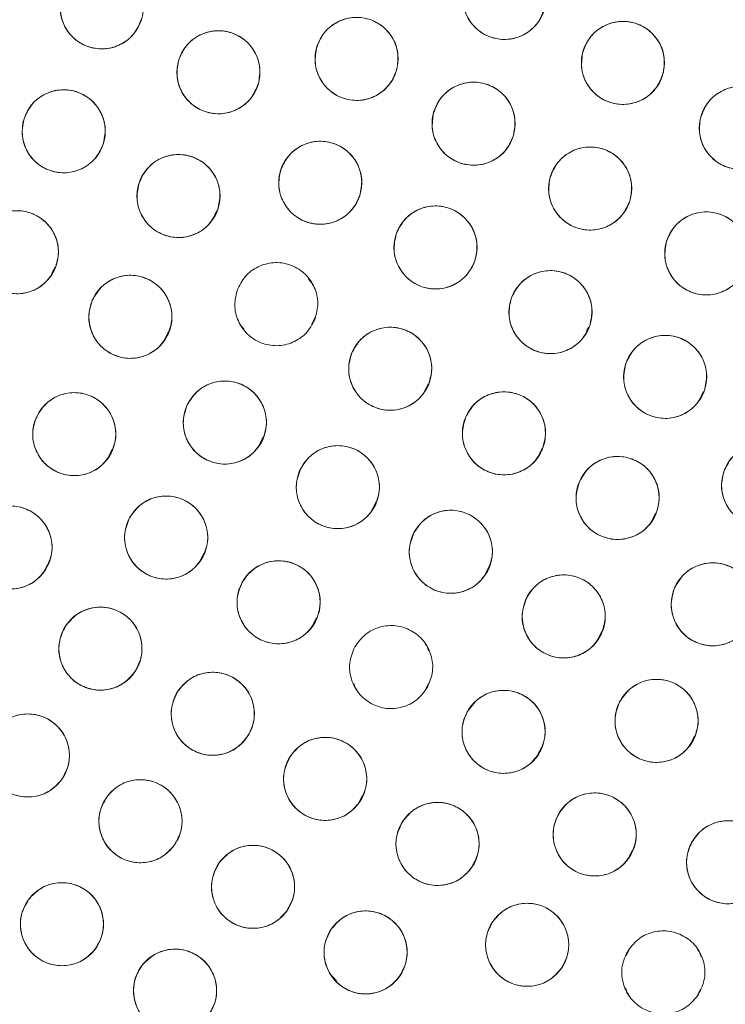
# Model space of a CAD drawing. Units: inches. Extents: x 4 to 207, y -1 to 132.
# Drawn here: x 118 to 119, y 108 to 110 of the extents above; entities that cross this region are included whole.
import ezdxf

# ---------------------------------------------------------------- set-up
doc = ezdxf.new("R2010")
doc.units = ezdxf.units.IN
doc.header["$MEASUREMENT"] = 0
doc.layers.add('TEXT', color=7, linetype='Continuous')
doc.styles.add('SLDTEXTSTYLE0', font='TXT', dxfattribs={"width": 0.75})
doc.dimstyles.new('SLDDIMSTYLE1', dxfattribs={"dimtxt": 1.25, "dimasz": 1.25, "dimexe": 0, "dimexo": 0.0625, "dimgap": 0.3125, "dimtad": 0, "dimdec": 6, "dimrnd": 1e-09, "dimzin": 12, "dimdsep": 46, "dimlunit": 5, "dimtxsty": 'SLDTEXTSTYLE0', "dimsah": 1, "dimcen": 0.09, "dimadec": 0, "dimazin": 3, "dimtfac": 1, "dimtofl": 0, "dimtmove": 0, "dimatfit": 3, "dimfxl": 1, "dimfrac": 2, "dimtolj": 1, "dimtzin": 12, "dimarcsym": 0})

# ---------------------------------------------------------------- blocks, each defined once
blk = doc.blocks.new('_D_15')
at = {"layer": 'TEXT'}
for p, q in [((116.0334, 110.5357), (159.856, 110.5357)), ((158.856, 110.5357), (158.856, 105.1241)), ((158.856, 94.2759), (158.856, 100.2398)), ((154.9384, 94.2759), (159.856, 94.2759))]:
    blk.add_line(p, q, dxfattribs=at)
for points in [[(158.856, 110.5357), (158.6637, 109.2857), (159.0484, 109.2857)], [(158.856, 94.2759), (159.0484, 95.5259), (158.6637, 95.5259)]]:
    blk.add_solid(points, dxfattribs=at)
at = {"layer": 'TEXT', "insert": (158.2378, 100.2398), "char_height": 1.25, "attachment_point": 1, "rotation": 90, "style": 'SLDTEXTSTYLE0'}
blk.add_mtext('16 1/4', dxfattribs=at)

msp = doc.modelspace()

# ---------------------------------------------------------------- linework, layer by layer
at = {"color": 7, "linetype": 'Continuous', "lineweight": 15}
for p, q in [((117.8663145, 109.5070185), (117.8694409, 109.5132663)), ((117.6203653, 109.4198892), (117.6244214, 109.4279949)), ((118.0146545, 109.4035241), (118.0091665, 109.4097195)), ((118.0157223, 109.400322), (118.0146545, 109.4035241)), ((117.9047644, 109.3428848), (117.9055489, 109.340532)), ((117.905549, 109.3405319), (117.9110371, 109.3343365)), ((118.0141507, 109.3419265), (118.0192299, 109.352077)), ((117.792237, 109.3214597), (117.7974363, 109.3318499)), ((118.4306997, 109.3313402), (118.4335541, 109.3370445)), ((118.1866929, 109.2435009), (118.1905252, 109.2511595)), ((118.6043294, 109.2324731), (118.6074976, 109.2388046)), ((117.9350971, 109.1601336), (117.9403084, 109.1705482)), ((117.7061837, 109.1413987), (117.7114185, 109.1518598)), ((118.3591594, 109.1453409), (118.3630428, 109.1531016)), ((118.1064018, 109.0619694), (118.1116139, 109.0723852)), ((118.5313074, 109.0469014), (118.5353585, 109.0549972)), ((117.8451502, 108.9837938), (117.850342, 108.9941691)), ((117.6084528, 108.9674676), (117.613583, 108.9777199)), ((118.2776209, 108.9637751), (118.2828332, 108.9741915)), ((118.0157375, 108.8854823), (118.0208609, 108.895721)), ((118.448804, 108.8656297), (118.4539792, 108.8759719)), ((118.1888124, 108.8527433), (118.1856818, 108.8562774)), ((118.1910538, 108.8460214), (118.1888124, 108.8527433)), ((118.0774654, 108.7964732), (118.0797068, 108.7897512)), ((118.0797069, 108.7897511), (118.0828375, 108.7862171)), ((118.1863355, 108.7872029), (118.1915032, 108.79753)), ((118.589303, 108.7064485), (118.5945117, 108.7168577)), ((118.3569014, 108.6888684), (118.3620684, 108.6991943)), ((118.0854311, 108.6158612), (118.090523, 108.626037)), ((118.4946982, 108.532608), (118.4997776, 108.5427588)), ((118.2558825, 108.5171635), (118.26098, 108.5273504)), ((118.4956919, 108.3934239), (118.4905959, 108.3832401)), ((118.6015871, 108.3894097), (118.5994544, 108.3918172)), ((118.6042366, 108.3814639), (118.6015871, 108.3894097)), ((118.0409889, 108.3567165), (118.0512278, 108.345158)), ((118.489832, 108.3343633), (118.4924815, 108.3264175)), ((118.4924816, 108.3264174), (118.4946142, 108.3240099)), ((118.5983767, 108.3224033), (118.6034726, 108.332587))]:
    msp.add_line(p, q, dxfattribs=at)
for centre, radius in [((115.0353973, 110.5387417), 5.25), ((115.0333579, 110.535725), 5.1800274), ((115.0333579, 110.535725), 5.0787402), ((115.0333579, 110.535725), 4.8425197), ((118.306004, 109.8367543), 0.0629921), ((117.6953582, 109.8224442), 0.0629921), ((118.081891, 109.7442288), 0.0629921), ((118.4857271, 109.7381211), 0.0629921), ((117.8723328, 109.7239434), 0.0629921), ((117.6376909, 109.6343566), 0.0629921), ((118.2593423, 109.6458953), 0.0629921), ((118.6645301, 109.6394177), 0.0629921), ((118.0267868, 109.5562337), 0.0629921), ((118.436065, 109.5474892), 0.0629921), ((117.811772, 109.5361336), 0.0629921), ((118.20156, 109.4581036), 0.0629921), ((117.5667525, 109.4508622), 0.0629921), ((118.6121668, 109.4490304), 0.0629921), ((117.7388021, 109.3527883), 0.0629921), ((118.3758852, 109.3599118), 0.0629921), ((118.1328563, 109.2740268), 0.0629921), ((118.5498287, 109.2616719), 0.0629921), ((117.8820936, 109.1923245), 0.0629921), ((117.6537491, 109.1747262), 0.0629921), ((118.3053739, 109.1759689), 0.0629921), ((118.6982152, 109.0973745), 0.0629921), ((118.0534679, 109.0942993), 0.0629921), ((118.4776896, 109.0778645), 0.0629921), ((117.7930643, 109.0178183), 0.0629921), ((117.5569927, 109.0027426), 0.0629921), ((118.224749, 108.9962288), 0.0629921), ((117.9636686, 108.9195407), 0.0629921), ((118.6219637, 108.9164844), 0.0629921), ((118.3959505, 108.8981203), 0.0629921), ((117.6933582, 108.8491846), 0.0629921), ((117.8637679, 108.7503534), 0.0629921), ((118.5367903, 108.7396201), 0.0629921), ((118.3048393, 108.7229405), 0.0629921), ((117.5833611, 108.6870758), 0.0629921), ((118.0341856, 108.6515651), 0.0629921), ((117.7541102, 108.5873206), 0.0629921), ((118.4429068, 108.5672211), 0.0629921), ((118.2046099, 108.5528132), 0.0629921), ((118.6452513, 108.5250012), 0.0629921), ((117.9248361, 108.4877067), 0.0629921), ((117.6350735, 108.4310045), 0.0629921), ((118.3405466, 108.3997161), 0.0629921), ((118.0955416, 108.3882126), 0.0629921), ((117.8065493, 108.3301786), 0.0629921)]:
    msp.add_circle(centre, radius, dxfattribs=at)
for radius, start, end in [(5.019685, 301.130172, 28.869828), (4.9606299, 301.130172, 28.869828), (4.9606299, 301.1368956, 28.8631044), (5.2094646, 310.5080548, 340.9319452)]:
    msp.add_arc((115.0333579, 110.535725), radius, start, end, dxfattribs=at)
for points, knots in [([(119.4316759, 113.0750951), (119.3444856, 113.2166985), (119.1703806, 113.4994574), (118.8578097, 113.8888855), (118.5113229, 114.2481892), (118.129987, 114.5713653), (117.7199327, 114.8552066), (117.2847529, 115.0975228), (116.8266692, 115.2959266), (116.3495206, 115.4493869), (115.8584765, 115.5554819), (115.359691, 115.6122211), (114.8584633, 115.6196267), (114.3595288, 115.5778551), (113.8677871, 115.4872997), (113.3879599, 115.3491461), (112.924535, 115.1648933), (112.48183, 114.9363741), (112.063892, 114.6659015), (111.6746153, 114.3560213), (111.3175471, 114.0097263), (110.995993, 113.6302077), (110.7130224, 113.2209233), (110.4711614, 112.7857226), (110.2726728, 112.3283638), (110.1201196, 111.8530848), (110.0148378, 111.3658689), (109.9574334, 110.8721159), (109.9491067, 110.3754679), (109.989153, 109.8789179), (110.0777109, 109.3866003), (110.2153431, 108.9053956), (110.3968972, 108.4376459), (110.5555178, 108.1437137), (110.6350399, 107.9963549)], [0, 0, 0, 0, 0.031254762, 0.062410668, 0.09370195, 0.125028182, 0.156269476, 0.187366034, 0.218567874, 0.250018576, 0.281496128, 0.312909878, 0.344291138, 0.375636378, 0.40693603, 0.438191644, 0.469408419, 0.500593449, 0.531754771, 0.562899887, 0.594034878, 0.625169462, 0.65631645, 0.687480819, 0.718675057, 0.749947133, 0.781221429, 0.81228887, 0.8432984, 0.874503328, 0.905850563, 0.937224951, 0.968528619, 1, 1, 1, 1]), ([(110.6350399, 107.9963549), (110.7222303, 107.8547515), (110.8963353, 107.5719926), (111.2089062, 107.1825645), (111.555393, 106.8232608), (111.9367289, 106.5000848), (112.3467832, 106.2162434), (112.781963, 105.9739272), (113.2400467, 105.7755235), (113.7171952, 105.6220631), (114.2082394, 105.5159681), (114.7070249, 105.459229), (115.2082526, 105.4518234), (115.7071871, 105.4935949), (116.1989288, 105.5841504), (116.678756, 105.7223039), (117.1421809, 105.9065567), (117.5848859, 106.1350759), (118.0028239, 106.4055485), (118.3921006, 106.7154287), (118.7491688, 107.0617237), (119.0707229, 107.4412423), (119.3536935, 107.8505267), (119.5955545, 108.2857274), (119.794043, 108.7430863), (119.9465963, 109.2183652), (120.0518781, 109.7055811), (120.1092825, 110.1993341), (120.1176091, 110.6959821), (120.0775629, 111.1925321), (119.989005, 111.6848497), (119.8513728, 112.1660544), (119.6698187, 112.6338041), (119.5111981, 112.9277363), (119.4316759, 113.0750951)], [0, 0, 0, 0, 0.0312547625, 0.0624106676, 0.0937019497, 0.1250281824, 0.1562694755, 0.1873660343, 0.2185678744, 0.250018576, 0.2814961276, 0.3129098777, 0.3442911379, 0.3756363776, 0.4069360297, 0.438191644, 0.4694084189, 0.5005934493, 0.5317547713, 0.5628998873, 0.5940348782, 0.625169462, 0.6563164496, 0.6874808189, 0.7186750566, 0.7499471334, 0.7812214293, 0.8122888697, 0.8432984, 0.8745033279, 0.9058505626, 0.937224951, 0.9685286194, 1, 1, 1, 1]), ([(117.6279567, 106.2385986), (117.7633996, 106.3256307), (118.0336216, 106.4992683), (118.4048954, 106.8072234), (118.7463457, 107.1461306), (119.0532645, 107.5167147), (119.3232196, 107.9144306), (119.5538197, 108.3358673), (119.7430994, 108.7772324), (119.8893815, 109.2345574), (119.99136, 109.7037535), (120.0481216, 110.1806268), (120.0591343, 110.6609017), (120.0242043, 111.1403114), (119.9436969, 111.614706), (119.8174458, 112.0789334), (119.6498908, 112.5312672), (119.5026905, 112.8167528), (119.4289095, 112.9598463)], [0, 0, 0, 0, 0.062798928, 0.12529003, 0.187865547, 0.250376526, 0.312814975, 0.375228983, 0.437621467, 0.5, 0.562378533, 0.624771017, 0.687185025, 0.749623474, 0.812134453, 0.87470997, 0.937201072, 1, 1, 1, 1]), ([(118.3676068, 109.8235972), (118.3648536, 109.8155476), (118.359456, 109.7997661), (118.3407872, 109.7824754), (118.3177959, 109.7731557), (118.2927912, 109.7736267), (118.2696469, 109.7832265), (118.2522621, 109.8011479), (118.24204, 109.8246759), (118.2436074, 109.8414272), (118.2444012, 109.8499113)], [0, 0, 0, 0, 0.128082922, 0.251112133, 0.374424982, 0.4986904, 0.622968789, 0.746814244, 0.871767853, 1, 1, 1, 1]), ([(117.756204, 109.8061406), (117.753041, 109.7982431), (117.74684, 109.7827596), (117.7273078, 109.7664505), (117.7038682, 109.7583239), (117.6789207, 109.7600785), (117.6562999, 109.7708542), (117.6398585, 109.7896449), (117.6308583, 109.8136668), (117.633284, 109.8303155), (117.6345125, 109.8387476)], [0, 0, 0, 0, 0.128082922, 0.2511121332, 0.3744249817, 0.4986903999, 0.6229687895, 0.7468142438, 0.8717678534, 1, 1, 1, 1]), ([(118.0209203, 109.7600586), (118.0240217, 109.7679806), (118.0301022, 109.7835119), (118.0495069, 109.7999724), (118.0728827, 109.8082809), (118.097843, 109.8067205), (118.1205469, 109.7961209), (118.137134, 109.7774587), (118.1463207, 109.7535074), (118.1440246, 109.7368403), (118.1428616, 109.7283989)], [0, 0, 0, 0, 0.128083406, 0.251112457, 0.374425145, 0.498690401, 0.622968629, 0.746813922, 0.871767369, 1, 1, 1, 1]), ([(118.4243517, 109.7523006), (118.4272371, 109.7602992), (118.4328871, 109.7759613), (118.45179, 109.7929481), (118.4748824, 109.8018499), (118.4998675, 109.8010849), (118.5229539, 109.7910569), (118.5401098, 109.7727492), (118.5499075, 109.7490035), (118.548044, 109.7323526), (118.5471026, 109.7239415)], [0, 0, 0, 0, 0.128033074, 0.250705063, 0.373936937, 0.497838689, 0.622445803, 0.747850434, 0.872627361, 1, 1, 1, 1]), ([(117.8117679, 109.7412613), (117.8150624, 109.749105), (117.8215213, 109.7644828), (117.8413233, 109.7804632), (117.8648954, 109.7881969), (117.8898101, 109.7860258), (117.9122477, 109.7748735), (117.9283728, 109.7558108), (117.9369704, 109.7316417), (117.9342669, 109.7150359), (117.9328976, 109.7066254)], [0, 0, 0, 0, 0.128083406, 0.251112457, 0.374425145, 0.498690401, 0.622968629, 0.746813922, 0.871767369, 1, 1, 1, 1]), ([(118.1428616, 109.7283989), (118.1397602, 109.720477), (118.1336797, 109.7049457), (118.114275, 109.6884852), (118.0908993, 109.6801767), (118.0659389, 109.6817372), (118.043235, 109.6923367), (118.026648, 109.7109989), (118.0174612, 109.7349502), (118.0197574, 109.7516172), (118.0209203, 109.7600586)], [0, 0, 0, 0, 0.128082922, 0.251112133, 0.374424982, 0.4986904, 0.622968789, 0.746814244, 0.871767853, 1, 1, 1, 1]), ([(117.9328976, 109.7066254), (117.9296031, 109.6987818), (117.9231442, 109.6834041), (117.9033423, 109.6674237), (117.8797701, 109.65969), (117.8548554, 109.6618611), (117.8324179, 109.6730134), (117.8162927, 109.6920761), (117.8076952, 109.7162451), (117.8103987, 109.7328509), (117.8117679, 109.7412613)], [0, 0, 0, 0, 0.128082922, 0.251112133, 0.374424982, 0.4986904, 0.622968789, 0.746814244, 0.871767853, 1, 1, 1, 1]), ([(118.5471026, 109.7239415), (118.5442172, 109.715943), (118.5385672, 109.7002808), (118.5196643, 109.6832941), (118.4965719, 109.6743923), (118.4715868, 109.6751573), (118.4485003, 109.6851853), (118.4313445, 109.703493), (118.4215468, 109.7272387), (118.4234103, 109.7438895), (118.4243517, 109.7523006)], [0, 0, 0, 0, 0.128032654, 0.250704782, 0.373936795, 0.497838686, 0.622445941, 0.747850713, 0.872627781, 1, 1, 1, 1]), ([(117.5781632, 109.6549592), (117.5818815, 109.662611), (117.5891714, 109.6776128), (117.6098173, 109.6924869), (117.6337769, 109.6989206), (117.6585357, 109.6953908), (117.6803301, 109.6830287), (117.6953891, 109.663113), (117.7026527, 109.6385102), (117.6990455, 109.6220769), (117.6972185, 109.6137539)], [0, 0, 0, 0, 0.128083406, 0.251112457, 0.374425145, 0.498690401, 0.622968629, 0.746813922, 0.871767369, 1, 1, 1, 1]), ([(118.1986179, 109.6626449), (118.2018387, 109.670519), (118.2081533, 109.6859567), (118.2278046, 109.702122), (118.2513033, 109.7100762), (118.2762372, 109.7081386), (118.2987783, 109.6971971), (118.3150813, 109.6782863), (118.323905, 109.6541989), (118.3213572, 109.6375684), (118.3200668, 109.6291455)], [0, 0, 0, 0, 0.1280834056, 0.2511124567, 0.3744251446, 0.498690401, 0.6229686288, 0.7468139218, 0.8717673686, 1, 1, 1, 1]), ([(118.6033735, 109.6545133), (118.6063794, 109.6624719), (118.6122727, 109.6780752), (118.6314782, 109.6947679), (118.6547523, 109.7033569), (118.6797296, 109.7020966), (118.7025593, 109.6917708), (118.7193695, 109.6733093), (118.7288436, 109.6494703), (118.726748, 109.6327768), (118.7256867, 109.624322)], [0, 0, 0, 0, 0.128083406, 0.251112457, 0.374425145, 0.498690401, 0.622968629, 0.746813922, 0.871767369, 1, 1, 1, 1]), ([(117.6972185, 109.6137539), (117.6935002, 109.6061021), (117.6862104, 109.5911004), (117.6655645, 109.5762263), (117.6416049, 109.5697926), (117.6168461, 109.5733224), (117.5950517, 109.5856845), (117.5799927, 109.6056002), (117.5727291, 109.630203), (117.5763363, 109.6466362), (117.5781633, 109.6549592)], [0, 0, 0, 0, 0.128082922, 0.251112133, 0.374424982, 0.4986904, 0.622968789, 0.746814244, 0.871767853, 1, 1, 1, 1]), ([(118.3200668, 109.6291455), (118.3168459, 109.6212714), (118.3105314, 109.6058338), (118.2908801, 109.5896685), (118.2673814, 109.5817143), (118.2424475, 109.5836519), (118.2199064, 109.5945934), (118.2036034, 109.6135042), (118.1947797, 109.6375916), (118.1973275, 109.654222), (118.1986179, 109.6626449)], [0, 0, 0, 0, 0.128082922, 0.251112133, 0.374424982, 0.4986904, 0.622968789, 0.746814244, 0.871767853, 1, 1, 1, 1]), ([(118.7256867, 109.624322), (118.7226807, 109.6163633), (118.7167874, 109.6007601), (118.697582, 109.5840675), (118.6743079, 109.5754785), (118.6493305, 109.5767387), (118.6265009, 109.5870646), (118.6096906, 109.605526), (118.6002166, 109.6293651), (118.6023121, 109.6460585), (118.6033735, 109.6545133)], [0, 0, 0, 0, 0.128082922, 0.251112133, 0.374424982, 0.4986904, 0.622968789, 0.746814244, 0.871767853, 1, 1, 1, 1]), ([(117.9669182, 109.5758234), (117.9705046, 109.5835332), (117.9775271, 109.5986299), (117.9978679, 109.6138655), (118.0216613, 109.6206751), (118.046479, 109.6176878), (118.0685805, 109.6056434), (118.0840375, 109.5858804), (118.0916814, 109.5613564), (118.0883422, 109.5449377), (118.0866554, 109.5366439)], [0, 0, 0, 0, 0.128033074, 0.250705063, 0.373936937, 0.497838689, 0.622445803, 0.747850434, 0.872627361, 1, 1, 1, 1]), ([(118.3755724, 109.5650578), (118.3789136, 109.572926), (118.3854743, 109.5883758), (118.4055544, 109.6043149), (118.4292584, 109.611761), (118.454066, 109.6094703), (118.4762407, 109.5981159), (118.4922721, 109.579129), (118.5006814, 109.5549108), (118.4979487, 109.538351), (118.4965575, 109.5299205)], [0, 0, 0, 0, 0.128682863, 0.252677372, 0.376875215, 0.500003625, 0.623132034, 0.747329877, 0.871367138, 1, 1, 1, 1]), ([(117.7524991, 109.5574581), (117.7563101, 109.5650642), (117.7637817, 109.5799763), (117.7846068, 109.5945984), (117.8086429, 109.6007404), (117.833357, 109.59691), (117.8549995, 109.584284), (117.8698154, 109.5641867), (117.8767794, 109.5394974), (117.8729728, 109.5231092), (117.8710448, 109.514809)], [0, 0, 0, 0, 0.128083406, 0.251112457, 0.374425145, 0.498690401, 0.622968629, 0.746813922, 0.871767369, 1, 1, 1, 1]), ([(118.0866554, 109.5366439), (118.0830691, 109.5289341), (118.0760465, 109.5138375), (118.0557058, 109.4986019), (118.0319123, 109.4917923), (118.0070946, 109.4947796), (117.9849931, 109.506824), (117.9695361, 109.526587), (117.9618923, 109.5511109), (117.9652315, 109.5675296), (117.9669182, 109.5758234)], [0, 0, 0, 0, 0.128032655, 0.250704782, 0.373936795, 0.497838686, 0.622445941, 0.747850713, 0.872627781, 1, 1, 1, 1]), ([(118.4965575, 109.5299205), (118.4932321, 109.5220948), (118.4867203, 109.5067708), (118.4669027, 109.4908609), (118.4433512, 109.4832562), (118.4184472, 109.4854086), (118.3959538, 109.4967041), (118.3798419, 109.5159369), (118.371379, 109.5401904), (118.374165, 109.556712), (118.3755724, 109.5650578)], [0, 0, 0, 0, 0.128032582, 0.250704641, 0.373936584, 0.497838406, 0.62244559, 0.747850292, 0.872627289, 1, 1, 1, 1]), ([(117.8710448, 109.514809), (117.8672338, 109.507203), (117.8597622, 109.492291), (117.8389371, 109.4776689), (117.814901, 109.4715269), (117.790187, 109.4753573), (117.7685444, 109.4879833), (117.7537286, 109.5080806), (117.7467645, 109.5327698), (117.7505711, 109.549158), (117.7524991, 109.5574581)], [0, 0, 0, 0, 0.128082922, 0.251112133, 0.374424982, 0.4986904, 0.622968789, 0.746814244, 0.871767853, 1, 1, 1, 1]), ([(118.1419233, 109.4783881), (118.1456006, 109.4860597), (118.1528103, 109.5011002), (118.1733765, 109.5160843), (118.1973014, 109.5226458), (118.2220787, 109.5192482), (118.2439388, 109.5070027), (118.2591039, 109.4871676), (118.2664987, 109.4626039), (118.2629793, 109.4461517), (118.2611968, 109.437819)], [0, 0, 0, 0, 0.128083406, 0.251112457, 0.374425145, 0.498690401, 0.622968629, 0.746813922, 0.871767369, 1, 1, 1, 1]), ([(117.5088463, 109.475659), (117.513101, 109.483026), (117.5214424, 109.4974695), (117.5430968, 109.5108329), (117.5674544, 109.5155409), (117.5918983, 109.5102538), (117.6127552, 109.4963685), (117.6263551, 109.4754292), (117.6318451, 109.4503709), (117.6270747, 109.4342368), (117.6246586, 109.4260653)], [0, 0, 0, 0, 0.128083406, 0.251112457, 0.374425145, 0.498690401, 0.622968629, 0.746813922, 0.871767369, 1, 1, 1, 1]), ([(118.5518921, 109.4673325), (118.5553139, 109.4751214), (118.5620224, 109.490392), (118.5820821, 109.5060478), (118.605777, 109.5133965), (118.6306531, 109.5108198), (118.652906, 109.4993036), (118.6687185, 109.4799807), (118.6769212, 109.4556748), (118.6739476, 109.4391152), (118.6724415, 109.4307282)], [0, 0, 0, 0, 0.128083406, 0.251112457, 0.374425145, 0.498690401, 0.622968629, 0.746813922, 0.871767369, 1, 1, 1, 1]), ([(117.6246586, 109.4260653), (117.620404, 109.4186983), (117.6120625, 109.4042549), (117.5904081, 109.3908915), (117.5660506, 109.3861835), (117.5416067, 109.3914706), (117.5207497, 109.405356), (117.5071498, 109.4262952), (117.5016599, 109.4513535), (117.5064302, 109.4674875), (117.5088463, 109.4756589)], [0, 0, 0, 0, 0.128082922, 0.2511121332, 0.3744249817, 0.4986903999, 0.6229687895, 0.7468142438, 0.8717678534, 1, 1, 1, 1]), ([(118.2611968, 109.437819), (118.2575194, 109.4301475), (118.2503098, 109.4151071), (118.2297436, 109.4001229), (118.2058186, 109.3935615), (118.1810414, 109.396959), (118.1591813, 109.4092046), (118.1440162, 109.4290396), (118.1366214, 109.4536033), (118.1401408, 109.4700555), (118.1419233, 109.4783881)], [0, 0, 0, 0, 0.128082922, 0.251112133, 0.374424982, 0.4986904, 0.622968789, 0.746814244, 0.871767853, 1, 1, 1, 1]), ([(118.6724415, 109.4307282), (118.6690197, 109.4229393), (118.6623111, 109.4076688), (118.6422515, 109.392013), (118.6185565, 109.3846643), (118.5936805, 109.387241), (118.5714276, 109.3987572), (118.5556151, 109.4180801), (118.5474124, 109.4423859), (118.550386, 109.4589455), (118.5518921, 109.4673325)], [0, 0, 0, 0, 0.128082922, 0.251112133, 0.374424982, 0.4986904, 0.622968789, 0.746814244, 0.871767853, 1, 1, 1, 1]), ([(117.9015668, 109.3953018), (117.9056274, 109.4027777), (117.9135882, 109.4174344), (117.9348857, 109.4313595), (117.9591118, 109.4367029), (117.9836856, 109.432057), (118.0048986, 109.4187218), (118.0190415, 109.3981454), (118.0251849, 109.3732392), (118.0208381, 109.356986), (118.0186366, 109.3487541)], [0, 0, 0, 0, 0.128083406, 0.251112457, 0.374425145, 0.498690401, 0.622968629, 0.746813922, 0.871767369, 1, 1, 1, 1]), ([(117.6810859, 109.3780241), (117.6853964, 109.3853587), (117.6938474, 109.3997384), (117.7156026, 109.4129369), (117.7399953, 109.4174597), (117.7643983, 109.4119872), (117.7851492, 109.3979438), (117.7985896, 109.3769018), (117.8038891, 109.3518025), (117.7989963, 109.3357052), (117.7965182, 109.3275523)], [0, 0, 0, 0, 0.128083406, 0.251112457, 0.374425145, 0.498690401, 0.622968629, 0.746813922, 0.871767369, 1, 1, 1, 1]), ([(118.3164624, 109.3808151), (118.3202194, 109.388448), (118.3275849, 109.4034127), (118.3483058, 109.4181823), (118.3722976, 109.4244948), (118.3970382, 109.4208399), (118.4187699, 109.4083678), (118.433728, 109.3883762), (118.4408671, 109.363737), (118.4371769, 109.3473222), (118.4353079, 109.3390085)], [0, 0, 0, 0, 0.128083406, 0.251112457, 0.374425145, 0.498690401, 0.622968629, 0.746813922, 0.871767369, 1, 1, 1, 1]), ([(118.0186366, 109.3487541), (118.0145761, 109.3412783), (118.0066152, 109.3266217), (117.9853177, 109.3126965), (117.9610916, 109.3073531), (117.9365178, 109.3119991), (117.9153048, 109.3253342), (117.901162, 109.3459106), (117.8950186, 109.3708168), (117.8993653, 109.38707), (117.9015668, 109.3953018)], [0, 0, 0, 0, 0.128082922, 0.251112133, 0.374424982, 0.4986904, 0.622968789, 0.746814244, 0.871767853, 1, 1, 1, 1]), ([(117.7965182, 109.3275523), (117.7922077, 109.3202178), (117.7837568, 109.3058381), (117.7620015, 109.2926396), (117.7376089, 109.2881168), (117.7132059, 109.2935894), (117.692455, 109.3076327), (117.6790146, 109.3286747), (117.6737151, 109.353774), (117.6786079, 109.3698713), (117.6810859, 109.3780241)], [0, 0, 0, 0, 0.128082922, 0.251112133, 0.374424982, 0.4986904, 0.622968789, 0.746814244, 0.871767853, 1, 1, 1, 1]), ([(118.4353079, 109.3390085), (118.431551, 109.3313756), (118.4241854, 109.316411), (118.4034646, 109.3016414), (118.3794728, 109.2953289), (118.3547322, 109.2989838), (118.3330005, 109.3114559), (118.3180424, 109.3314475), (118.3109033, 109.3560867), (118.3145935, 109.3725014), (118.3164625, 109.3808151)], [0, 0, 0, 0, 0.128082922, 0.2511121332, 0.3744249817, 0.4986903999, 0.6229687895, 0.7468142438, 0.8717678534, 1, 1, 1, 1]), ([(118.0745127, 109.2977763), (118.078634, 109.3052188), (118.0867139, 109.3198102), (118.1081241, 109.3335616), (118.1323929, 109.3387076), (118.156928, 109.3338618), (118.1780317, 109.3203544), (118.1920067, 109.2996636), (118.1979471, 109.2747082), (118.1934682, 109.2584909), (118.1911998, 109.2502772)], [0, 0, 0, 0, 0.128083406, 0.251112457, 0.374425145, 0.498690401, 0.622968629, 0.746813922, 0.871767369, 1, 1, 1, 1]), ([(118.4906039, 109.2831295), (118.494432, 109.290727), (118.5019371, 109.3056222), (118.522795, 109.3201976), (118.5468448, 109.3262855), (118.5715502, 109.3223996), (118.5931643, 109.309725), (118.607935, 109.2895945), (118.6148436, 109.2648896), (118.6110001, 109.24851), (118.6090535, 109.2402142)], [0, 0, 0, 0, 0.128083406, 0.251112457, 0.374425145, 0.498690401, 0.622968629, 0.746813922, 0.871767369, 1, 1, 1, 1]), ([(118.1911998, 109.2502772), (118.1870785, 109.2428347), (118.1789986, 109.2282433), (118.1575885, 109.214492), (118.1333197, 109.209346), (118.1087846, 109.2141918), (118.0876808, 109.2276992), (118.0737059, 109.24839), (118.0677654, 109.2733453), (118.0722443, 109.2895626), (118.0745127, 109.2977763)], [0, 0, 0, 0, 0.128082922, 0.251112133, 0.374424982, 0.4986904, 0.622968789, 0.746814244, 0.871767853, 1, 1, 1, 1]), ([(118.6090535, 109.2402142), (118.6052254, 109.2326167), (118.5977203, 109.2177216), (118.5768624, 109.2031463), (118.5528126, 109.1970583), (118.5281072, 109.2009442), (118.5064931, 109.2136188), (118.4917224, 109.2337493), (118.4848139, 109.2584542), (118.4886573, 109.2748337), (118.4906039, 109.2831295)], [0, 0, 0, 0, 0.128082922, 0.251112133, 0.374424982, 0.4986904, 0.622968789, 0.746814244, 0.871767853, 1, 1, 1, 1]), ([(117.8251188, 109.2191924), (117.8296363, 109.2264013), (117.838493, 109.2405347), (117.860615, 109.2531089), (117.8851264, 109.2569358), (117.9093639, 109.2507711), (117.9297068, 109.236143), (117.942543, 109.2147271), (117.9471262, 109.1894872), (117.9417774, 109.1735356), (117.9390683, 109.1654565)], [0, 0, 0, 0, 0.128083406, 0.251112457, 0.374425145, 0.498690401, 0.622968629, 0.746813922, 0.871767369, 1, 1, 1, 1]), ([(117.5978474, 109.2037608), (117.6026359, 109.2107873), (117.6120126, 109.224546), (117.6345538, 109.2362832), (117.6591364, 109.2391462), (117.6831417, 109.2321758), (117.7029987, 109.2167083), (117.715048, 109.1947013), (117.7186158, 109.1692627), (117.7126595, 109.1536023), (117.7096507, 109.1456915)], [0, 0, 0, 0, 0.128032582, 0.250704641, 0.373936584, 0.497838406, 0.62244559, 0.747850292, 0.872627289, 1, 1, 1, 1]), ([(118.2472047, 109.2001422), (118.2513781, 109.2075506), (118.2595502, 109.2220573), (118.2810112, 109.2356697), (118.305261, 109.2406137), (118.3297723, 109.2357108), (118.3508733, 109.2219888), (118.3647512, 109.2010867), (118.3704702, 109.1760438), (118.3658679, 109.1599335), (118.3635431, 109.1517954)], [0, 0, 0, 0, 0.128033074, 0.250705063, 0.373936937, 0.497838689, 0.622445803, 0.747850434, 0.872627361, 1, 1, 1, 1]), ([(117.9390683, 109.1654565), (117.9345509, 109.1582476), (117.9256942, 109.1441142), (117.9035722, 109.1315401), (117.8790608, 109.1277131), (117.8548233, 109.1338779), (117.8344804, 109.148506), (117.8216442, 109.1699219), (117.817061, 109.1951618), (117.8224098, 109.2111133), (117.8251188, 109.2191924)], [0, 0, 0, 0, 0.128082922, 0.251112133, 0.374424982, 0.4986904, 0.622968789, 0.746814244, 0.871767853, 1, 1, 1, 1]), ([(117.7096507, 109.1456915), (117.7048384, 109.1386265), (117.6953892, 109.1247539), (117.672585, 109.1130393), (117.6478836, 109.1103616), (117.6239999, 109.117449), (117.604467, 109.1329119), (117.5924485, 109.1546621), (117.5889265, 109.1800556), (117.5948379, 109.1957638), (117.5978473, 109.2037607)], [0, 0, 0, 0, 0.128682946, 0.252677536, 0.37687546, 0.50000395, 0.623132439, 0.747330363, 0.871367704, 1, 1, 1, 1]), ([(118.3635431, 109.1517954), (118.3593696, 109.144387), (118.3511975, 109.1298804), (118.3297366, 109.116268), (118.3054867, 109.111324), (118.2809754, 109.1162269), (118.2598745, 109.1299489), (118.2459966, 109.150851), (118.2402775, 109.1758938), (118.2448798, 109.1920041), (118.2472047, 109.2001422)], [0, 0, 0, 0, 0.128032655, 0.250704782, 0.373936795, 0.497838686, 0.622445941, 0.747850713, 0.872627781, 1, 1, 1, 1]), ([(118.6395775, 109.120388), (118.6436048, 109.1278818), (118.6515004, 109.1425737), (118.6727358, 109.1565934), (118.696938, 109.1620444), (118.7215321, 109.1575077), (118.7428042, 109.1442669), (118.7570383, 109.1237536), (118.7632924, 109.0988749), (118.7590179, 109.0826025), (118.7568529, 109.0743609)], [0, 0, 0, 0, 0.128083402, 0.2511124536, 0.374425142, 0.4986903989, 0.6229686272, 0.7468139208, 0.8717673681, 1, 1, 1, 1]), ([(117.9966187, 109.1214319), (118.0011697, 109.1286197), (118.010092, 109.1427118), (118.0322723, 109.1551829), (118.0568013, 109.1588958), (118.0810097, 109.1526185), (118.1012844, 109.1378958), (118.1140209, 109.1164205), (118.1184866, 109.0911595), (118.1130636, 109.075233), (118.110317, 109.0671666)], [0, 0, 0, 0, 0.1280834057, 0.2511124567, 0.3744251446, 0.498690401, 0.6229686288, 0.7468139218, 0.8717673687, 1, 1, 1, 1]), ([(118.4196798, 109.1024178), (118.4239035, 109.1098027), (118.4321842, 109.124281), (118.4537823, 109.1377353), (118.4781199, 109.1425455), (118.5025857, 109.1373612), (118.5235008, 109.1235635), (118.5371885, 109.1026816), (118.5427837, 109.0776465), (118.5380811, 109.0614926), (118.5356994, 109.053311)], [0, 0, 0, 0, 0.1280834057, 0.2511124567, 0.3744251446, 0.498690401, 0.6229686288, 0.7468139218, 0.8717673687, 1, 1, 1, 1]), ([(118.110317, 109.0671666), (118.1057661, 109.0599788), (118.0968438, 109.0458868), (118.0746636, 109.0334156), (118.0501346, 109.0297027), (118.0259261, 109.0359801), (118.0056515, 109.0507027), (117.9929149, 109.0721781), (117.9884493, 109.097439), (117.9938722, 109.1133655), (117.9966187, 109.1214319)], [0, 0, 0, 0, 0.128082922, 0.251112133, 0.374424982, 0.4986904, 0.622968789, 0.746814244, 0.871767853, 1, 1, 1, 1]), ([(118.7568529, 109.0743609), (118.752852, 109.0668859), (118.7449702, 109.0521603), (118.7236646, 109.0381543), (118.6994973, 109.0327287), (118.6750441, 109.0371778), (118.6538756, 109.0503081), (118.639494, 109.070684), (118.6331769, 109.0956825), (118.637418, 109.1120527), (118.6395775, 109.120388)], [0, 0, 0, 0, 0.127634887, 0.251436251, 0.374984435, 0.497825532, 0.621061942, 0.745469172, 0.870399566, 1, 1, 1, 1]), ([(118.5356994, 109.053311), (118.5314757, 109.0459262), (118.523195, 109.0314479), (118.5015969, 109.0179937), (118.4772593, 109.0131834), (118.4527935, 109.0183677), (118.4318784, 109.0321654), (118.4181907, 109.0530474), (118.4125955, 109.0780824), (118.4172981, 109.0942363), (118.4196798, 109.1024178)], [0, 0, 0, 0, 0.128082922, 0.251112133, 0.374424982, 0.4986904, 0.622968789, 0.746814244, 0.871767853, 1, 1, 1, 1]), ([(117.7378701, 109.0481763), (117.742827, 109.0550905), (117.7525452, 109.0686459), (117.7754062, 109.0798204), (117.8001081, 109.0821161), (117.8239154, 109.0744565), (117.8433095, 109.0585919), (117.8547895, 109.0364195), (117.8577946, 109.0109434), (117.8514645, 108.9953552), (117.8482584, 108.9874602)], [0, 0, 0, 0, 0.128083406, 0.251112457, 0.374425145, 0.498690401, 0.622968629, 0.746813922, 0.871767369, 1, 1, 1, 1]), ([(117.5031551, 109.0354461), (117.5084048, 109.0421407), (117.5186969, 109.0552657), (117.5420173, 109.0654468), (117.5667951, 109.066678), (117.590251, 109.0580017), (117.6089449, 109.0413178), (117.6194608, 109.0186721), (117.6213675, 108.9930904), (117.6143729, 108.9777889), (117.6108302, 108.970039)], [0, 0, 0, 0, 0.128083406, 0.251112457, 0.374425145, 0.498690401, 0.622968629, 0.746813922, 0.871767369, 1, 1, 1, 1]), ([(118.1680131, 109.0235975), (118.1725938, 109.0307664), (118.1815747, 109.0448212), (118.2038066, 109.0572), (118.2283508, 109.0608109), (118.252533, 109.054433), (118.2727462, 109.0396262), (118.2853934, 109.0180981), (118.289754, 108.9928188), (118.2842649, 108.9769149), (118.2814848, 108.96886)], [0, 0, 0, 0, 0.128083406, 0.251112457, 0.374425145, 0.498690401, 0.622968629, 0.746813922, 0.871767369, 1, 1, 1, 1]), ([(117.8482584, 108.9874602), (117.8433015, 108.9805461), (117.8335833, 108.9669907), (117.8107224, 108.9558162), (117.7860204, 108.9535205), (117.7622132, 108.9611801), (117.742819, 108.9770447), (117.731339, 108.9992171), (117.7283339, 109.0246932), (117.734664, 109.0402813), (117.7378701, 109.0481763)], [0, 0, 0, 0, 0.128082922, 0.251112133, 0.374424982, 0.4986904, 0.622968789, 0.746814244, 0.871767853, 1, 1, 1, 1]), ([(117.6108302, 108.970039), (117.6055806, 108.9633445), (117.5952884, 108.9502195), (117.5719681, 108.9400385), (117.5471903, 108.9388072), (117.5237345, 108.9474835), (117.5050405, 108.9641675), (117.4945246, 108.9868131), (117.4926179, 109.0123948), (117.4996125, 109.0276963), (117.5031551, 109.0354461)], [0, 0, 0, 0, 0.128082922, 0.251112133, 0.374424982, 0.4986904, 0.622968789, 0.746814244, 0.871767853, 1, 1, 1, 1]), ([(118.2814848, 108.96886), (118.276904, 108.9616912), (118.2679232, 108.9476364), (118.2456913, 108.9352576), (118.2211471, 108.9316467), (118.1969649, 108.9380247), (118.1767517, 108.9528314), (118.1641045, 108.9743595), (118.1597439, 108.9996388), (118.165233, 109.0155426), (118.1680131, 109.0235975)], [0, 0, 0, 0, 0.128082922, 0.251112133, 0.374424982, 0.4986904, 0.622968789, 0.746814244, 0.871767853, 1, 1, 1, 1]), ([(117.9085097, 108.9499629), (117.9134462, 108.9568561), (117.9231708, 108.9704354), (117.9461125, 108.9815608), (117.9707793, 108.9838071), (117.9944492, 108.9762249), (118.0137366, 108.9604608), (118.0253549, 108.9383921), (118.0283773, 108.9127855), (118.0220494, 108.8971034), (118.0188274, 108.8891184)], [0, 0, 0, 0, 0.127635416, 0.251436613, 0.374984631, 0.497825561, 0.621061805, 0.745468868, 0.870399093, 1, 1, 1, 1]), ([(118.5645459, 108.9423922), (118.5689417, 108.9496759), (118.5775599, 108.963956), (118.5994678, 108.9768997), (118.6239115, 108.9811376), (118.648249, 108.9753806), (118.6688346, 108.961096), (118.6820285, 108.9398986), (118.6870347, 108.9147391), (118.6819544, 108.8987), (118.6793814, 108.8905766)], [0, 0, 0, 0, 0.128083406, 0.251112457, 0.374425145, 0.498690401, 0.622968629, 0.746813922, 0.871767369, 1, 1, 1, 1]), ([(118.0188274, 108.8891184), (118.013891, 108.8822252), (118.0041664, 108.8686459), (117.9812247, 108.8575206), (117.9565579, 108.8552743), (117.932888, 108.8628565), (117.9136006, 108.8786206), (117.9019824, 108.9006892), (117.8989599, 108.9262958), (117.9052878, 108.9419779), (117.9085098, 108.9499628)], [0, 0, 0, 0, 0.127634894, 0.251436265, 0.374984456, 0.497825559, 0.621061976, 0.745469213, 0.870399613, 1, 1, 1, 1]), ([(118.3393173, 108.9257009), (118.3439249, 108.9328526), (118.3529582, 108.9468738), (118.3752362, 108.9591694), (118.3997938, 108.9626885), (118.4239519, 108.9562202), (118.4441097, 108.941338), (118.4566763, 108.9197628), (118.4609424, 108.8944673), (118.4553938, 108.8785841), (118.4525837, 108.8705396)], [0, 0, 0, 0, 0.128083406, 0.251112457, 0.374425145, 0.498690401, 0.622968629, 0.746813922, 0.871767369, 1, 1, 1, 1]), ([(118.6793814, 108.8905766), (118.6749855, 108.8832929), (118.6663674, 108.8690129), (118.6444596, 108.8560692), (118.6200158, 108.8518313), (118.5956783, 108.8575883), (118.5750927, 108.8718729), (118.5618988, 108.8930703), (118.5568926, 108.9182297), (118.5619729, 108.9342688), (118.5645459, 108.9423922)], [0, 0, 0, 0, 0.128082922, 0.251112133, 0.374424982, 0.4986904, 0.622968789, 0.746814244, 0.871767853, 1, 1, 1, 1]), ([(118.4525837, 108.8705396), (118.4479761, 108.863388), (118.4389428, 108.8493668), (118.4166648, 108.8370712), (118.3921073, 108.8335521), (118.3679491, 108.8400204), (118.3477914, 108.8549027), (118.3352248, 108.8764779), (118.3309587, 108.9017733), (118.3365072, 108.9176565), (118.3393173, 108.9257009)], [0, 0, 0, 0, 0.128082922, 0.251112133, 0.374424982, 0.4986904, 0.622968789, 0.746814244, 0.871767853, 1, 1, 1, 1]), ([(117.6401581, 108.8829153), (117.6455353, 108.8895079), (117.6560774, 108.9024329), (117.6795889, 108.9121646), (117.7043858, 108.9129201), (117.7276708, 108.9037952), (117.7460411, 108.8867556), (117.7561205, 108.8639123), (117.7575359, 108.8382987), (117.7502489, 108.8231342), (117.7465582, 108.8154538)], [0, 0, 0, 0, 0.128083406, 0.251112457, 0.374425145, 0.498690401, 0.622968629, 0.746813922, 0.871767369, 1, 1, 1, 1]), ([(117.7465582, 108.8154538), (117.741181, 108.8088612), (117.7306389, 108.7959362), (117.7071275, 108.7862046), (117.6823306, 108.7854491), (117.6590456, 108.794574), (117.6406753, 108.8116136), (117.6305959, 108.8344569), (117.6291804, 108.8600704), (117.6364674, 108.8752349), (117.6401581, 108.8829153)], [0, 0, 0, 0, 0.128082922, 0.251112133, 0.374424982, 0.4986904, 0.622968789, 0.746814244, 0.871767853, 1, 1, 1, 1]), ([(118.0791324, 108.8517268), (118.0841045, 108.85863), (118.0938526, 108.872164), (118.1167381, 108.8832881), (118.141445, 108.8855294), (118.1652354, 108.8778174), (118.1845945, 108.8619101), (118.1960257, 108.8397125), (118.1989747, 108.8142298), (118.1926102, 108.7986556), (118.1893868, 108.7907677)], [0, 0, 0, 0, 0.128083406, 0.251112457, 0.374425145, 0.498690401, 0.622968629, 0.746813922, 0.871767369, 1, 1, 1, 1]), ([(118.1893868, 108.7907677), (118.1844146, 108.7838645), (118.1746666, 108.7703305), (118.1517811, 108.7592064), (118.1270742, 108.7569651), (118.1032839, 108.7646772), (118.0839247, 108.7805844), (118.0724935, 108.8027821), (118.0695445, 108.8282646), (118.075909, 108.8438388), (118.0791324, 108.8517268)], [0, 0, 0, 0, 0.128082922, 0.251112133, 0.374424982, 0.4986904, 0.622968789, 0.746814244, 0.871767853, 1, 1, 1, 1]), ([(117.8104895, 108.7839603), (117.8158514, 108.7905654), (117.8263634, 108.8035149), (117.8498522, 108.8133012), (117.8746472, 108.8141144), (117.8979534, 108.8050437), (117.9163633, 108.7880468), (117.9264958, 108.7652271), (117.9279708, 108.7396168), (117.920719, 108.7244354), (117.9170462, 108.7167464)], [0, 0, 0, 0, 0.128083338, 0.251112398, 0.374425096, 0.498690362, 0.622968599, 0.746813902, 0.871767359, 1, 1, 1, 1]), ([(118.4807353, 108.7683576), (118.4854887, 108.7754132), (118.494808, 108.7892459), (118.5173338, 108.8010816), (118.5419584, 108.8040958), (118.5659786, 108.7971328), (118.5858266, 108.7818398), (118.5979476, 108.7600111), (118.6016934, 108.7346334), (118.5958199, 108.7188675), (118.5928452, 108.7108824)], [0, 0, 0, 0, 0.128083406, 0.251112457, 0.374425145, 0.498690401, 0.622968629, 0.746813922, 0.871767369, 1, 1, 1, 1]), ([(118.2497406, 108.7534715), (118.2547192, 108.76037), (118.2644799, 108.7738949), (118.2873757, 108.7849977), (118.3120848, 108.7872159), (118.3358679, 108.7794816), (118.3552122, 108.7635563), (118.3666226, 108.7413479), (118.3695478, 108.7158626), (118.3631687, 108.7002943), (118.3599379, 108.6924094)], [0, 0, 0, 0, 0.128083406, 0.251112457, 0.374425145, 0.498690401, 0.622968629, 0.746813922, 0.871767369, 1, 1, 1, 1]), ([(117.9170462, 108.7167464), (117.9116869, 108.7101449), (117.9011927, 108.6972183), (117.8777491, 108.6874069), (117.8530132, 108.6866094), (117.8296747, 108.6955625), (117.8111805, 108.7126361), (117.8010134, 108.7355735), (117.7995851, 108.7612213), (117.8068299, 108.7763288), (117.8104895, 108.7839603)], [0, 0, 0, 0, 0.128032656, 0.250704785, 0.373936798, 0.497838691, 0.622445947, 0.74785072, 0.872627788, 1, 1, 1, 1]), ([(118.5928452, 108.7108824), (118.5880918, 108.7038268), (118.5787725, 108.6899942), (118.5562467, 108.6781585), (118.5316221, 108.6751444), (118.5076019, 108.6821073), (118.4877539, 108.6974003), (118.475633, 108.719229), (118.4718871, 108.7446067), (118.4777605, 108.7603726), (118.4807353, 108.7683576)], [0, 0, 0, 0, 0.128082922, 0.251112133, 0.374424982, 0.4986904, 0.622968789, 0.746814244, 0.871767853, 1, 1, 1, 1]), ([(117.5323609, 108.7240487), (117.5381376, 108.7302942), (117.5494629, 108.7425389), (117.5735338, 108.75079), (117.5983297, 108.7500025), (117.6210024, 108.7394476), (117.6382779, 108.7212989), (117.6469176, 108.6978731), (117.6467379, 108.6722211), (117.6385222, 108.657539), (117.6343611, 108.6501028)], [0, 0, 0, 0, 0.128083424, 0.251112472, 0.374425157, 0.498690411, 0.622968637, 0.746813927, 0.871767371, 1, 1, 1, 1]), ([(118.3599379, 108.6924094), (118.3549594, 108.6855109), (118.3451987, 108.671986), (118.3223028, 108.6608833), (118.2975938, 108.6586651), (118.2738107, 108.6663993), (118.2544664, 108.6823247), (118.243056, 108.704533), (118.2401308, 108.7300183), (118.2465098, 108.7455866), (118.2497406, 108.7534715)], [0, 0, 0, 0, 0.128082922, 0.251112133, 0.374424982, 0.4986904, 0.622968789, 0.746814244, 0.871767853, 1, 1, 1, 1]), ([(117.6343611, 108.6501028), (117.6285759, 108.6438504), (117.6172401, 108.6315994), (117.5931441, 108.6233467), (117.5683371, 108.6241659), (117.5456991, 108.6347323), (117.5284415, 108.6528385), (117.5198247, 108.6762621), (117.519965, 108.7019291), (117.5282009, 108.7166255), (117.5323609, 108.7240487)], [0, 0, 0, 0, 0.12824595, 0.251288371, 0.374766142, 0.498985892, 0.622821279, 0.746508612, 0.871960953, 1, 1, 1, 1]), ([(117.9808374, 108.6850611), (117.9861855, 108.6916774), (117.9966707, 108.7046487), (118.020139, 108.7144838), (118.0449323, 108.7153485), (118.0682573, 108.7063263), (118.0867025, 108.6893678), (118.0968824, 108.6665691), (118.0984106, 108.640962), (118.0911905, 108.6257655), (118.0875336, 108.6180689)], [0, 0, 0, 0, 0.128083406, 0.251112457, 0.374425145, 0.498690401, 0.622968629, 0.746813922, 0.871767369, 1, 1, 1, 1]), ([(118.0875336, 108.6180689), (118.0821855, 108.6114527), (118.0717004, 108.5984814), (118.0482321, 108.5886463), (118.0234388, 108.5877816), (118.0001138, 108.5968039), (117.9816686, 108.6137624), (117.9714888, 108.6365611), (117.9699605, 108.6621681), (117.9771806, 108.6773645), (117.9808375, 108.6850611)], [0, 0, 0, 0, 0.128082922, 0.2511121332, 0.3744249817, 0.4986903999, 0.6229687895, 0.7468142438, 0.8717678534, 1, 1, 1, 1]), ([(117.702896, 108.6239964), (117.7086362, 108.6302754), (117.7198901, 108.6425857), (117.7439127, 108.6509766), (117.7687128, 108.6503333), (117.7914464, 108.6399104), (117.8088271, 108.6218624), (117.8176028, 108.5984873), (117.8175723, 108.5728347), (117.8094421, 108.558105), (117.8053244, 108.5506448)], [0, 0, 0, 0, 0.128083406, 0.251112457, 0.374425145, 0.498690401, 0.622968629, 0.746813922, 0.871767369, 1, 1, 1, 1]), ([(117.8053244, 108.5506448), (117.7995842, 108.5443658), (117.7883302, 108.5320556), (117.7643077, 108.5236647), (117.7395076, 108.524308), (117.716774, 108.5347309), (117.6993933, 108.5527789), (117.6906175, 108.576154), (117.6906481, 108.6018066), (117.6987782, 108.6165362), (117.702896, 108.6239964)], [0, 0, 0, 0, 0.128082922, 0.251112133, 0.374424982, 0.4986904, 0.622968789, 0.746814244, 0.871767853, 1, 1, 1, 1]), ([(118.3883539, 108.598717), (118.3934243, 108.6055123), (118.4034128, 108.6188987), (118.4265679, 108.6295729), (118.4512739, 108.631336), (118.4747909, 108.623292), (118.4937661, 108.6071534), (118.5049502, 108.5848615), (118.5074709, 108.5592007), (118.5008372, 108.5436454), (118.4974596, 108.535725)], [0, 0, 0, 0, 0.127635416, 0.251436613, 0.374984631, 0.497825561, 0.621061805, 0.745468868, 0.870399093, 1, 1, 1, 1]), ([(118.1511992, 108.5862095), (118.1565349, 108.5928357), (118.1669958, 108.6058266), (118.1904457, 108.6157056), (118.2152374, 108.6166166), (118.2385792, 108.607638), (118.2570561, 108.590714), (118.2672785, 108.5679344), (118.2688546, 108.5423301), (118.2616629, 108.5271202), (118.2580204, 108.5194168)], [0, 0, 0, 0, 0.128083406, 0.251112457, 0.374425145, 0.498690401, 0.622968629, 0.746813922, 0.871767369, 1, 1, 1, 1]), ([(118.4974596, 108.535725), (118.4923892, 108.5289298), (118.4824007, 108.5155434), (118.4592456, 108.5048692), (118.4345396, 108.5031062), (118.4110226, 108.5111502), (118.3920475, 108.5272888), (118.3808634, 108.5495806), (118.3783427, 108.5752414), (118.3849763, 108.5907967), (118.3883539, 108.598717)], [0, 0, 0, 0, 0.127634894, 0.251436265, 0.374984456, 0.497825559, 0.621061976, 0.745469213, 0.870399613, 1, 1, 1, 1]), ([(118.2580204, 108.5194168), (118.2526847, 108.5127906), (118.2422239, 108.4997998), (118.218774, 108.4899208), (118.1939823, 108.4890097), (118.1706405, 108.4979884), (118.1521637, 108.5149124), (118.1419412, 108.537692), (118.1403651, 108.5632962), (118.1475568, 108.5785061), (118.1511992, 108.5862095)], [0, 0, 0, 0, 0.128082922, 0.251112133, 0.374424982, 0.4986904, 0.622968789, 0.746814244, 0.871767853, 1, 1, 1, 1]), ([(118.5902129, 108.5556407), (118.5952051, 108.5625294), (118.6049924, 108.5760351), (118.6279101, 108.5870927), (118.6526234, 108.5892622), (118.6763913, 108.5814811), (118.6957041, 108.5655177), (118.7070708, 108.5432869), (118.7099458, 108.5177958), (118.7035361, 108.5022402), (118.7002897, 108.4943616)], [0, 0, 0, 0, 0.128083406, 0.251112457, 0.374425145, 0.498690401, 0.622968629, 0.746813922, 0.871767369, 1, 1, 1, 1]), ([(117.873432, 108.5241158), (117.8791395, 108.5304246), (117.8903293, 108.5427932), (117.914308, 108.5513088), (117.9391111, 108.5507944), (117.9618986, 108.5404898), (117.9793728, 108.5225324), (117.9882699, 108.4992032), (117.9883727, 108.4735507), (117.9803191, 108.458779), (117.9762402, 108.4512975)], [0, 0, 0, 0, 0.1280834057, 0.2511124567, 0.3744251446, 0.498690401, 0.6229686288, 0.7468139218, 0.8717673687, 1, 1, 1, 1]), ([(118.7002897, 108.4943616), (118.6952976, 108.4874729), (118.6855103, 108.4739673), (118.6625926, 108.4629097), (118.6378792, 108.4607402), (118.6141114, 108.4685213), (118.5947985, 108.4844847), (118.5834319, 108.5067155), (118.5805569, 108.5322065), (118.5869666, 108.5477622), (118.5902129, 108.5556407)], [0, 0, 0, 0, 0.128082922, 0.251112133, 0.374424982, 0.4986904, 0.622968789, 0.746814244, 0.871767853, 1, 1, 1, 1]), ([(117.9762402, 108.4512975), (117.9705327, 108.4449888), (117.9593429, 108.4326202), (117.9353643, 108.4241046), (117.9105612, 108.4246191), (117.8877737, 108.4349236), (117.8702995, 108.4528811), (117.8614024, 108.4762102), (117.8612996, 108.5018627), (117.8693531, 108.5166343), (117.873432, 108.5241158)], [0, 0, 0, 0, 0.128082922, 0.251112133, 0.374424982, 0.4986904, 0.622968789, 0.746814244, 0.871767853, 1, 1, 1, 1]), ([(117.5860999, 108.4706226), (117.592168, 108.476544), (117.6041219, 108.4882089), (117.6286584, 108.4951415), (117.6533371, 108.49303), (117.6753119, 108.481417), (117.691538, 108.4625166), (117.6991088, 108.4387533), (117.6975969, 108.4130134), (117.6886185, 108.3986829), (117.684047, 108.3913862)], [0, 0, 0, 0, 0.127635416, 0.251436613, 0.374984631, 0.497825561, 0.621061805, 0.745468868, 0.870399093, 1, 1, 1, 1]), ([(117.684047, 108.3913862), (117.6779789, 108.3854648), (117.666025, 108.3738), (117.6414886, 108.3668675), (117.6168099, 108.3689789), (117.5948351, 108.380592), (117.578609, 108.3994923), (117.5710382, 108.4232556), (117.5725501, 108.4489955), (117.5815284, 108.4633259), (117.5860999, 108.4706226)], [0, 0, 0, 0, 0.127634894, 0.251436265, 0.374984456, 0.497825559, 0.621061976, 0.745469213, 0.870399613, 1, 1, 1, 1]), ([(118.2876315, 108.4338921), (118.2930638, 108.4404394), (118.3037141, 108.4532755), (118.3273064, 108.4628094), (118.3521088, 108.4633568), (118.3753164, 108.4540368), (118.393543, 108.4368436), (118.4034303, 108.4139165), (118.4046307, 108.388292), (118.3972167, 108.3731892), (118.3934616, 108.36554)], [0, 0, 0, 0, 0.128083406, 0.251112457, 0.374425145, 0.498690401, 0.622968629, 0.746813922, 0.871767369, 1, 1, 1, 1]), ([(118.0439679, 108.4243812), (118.0496458, 108.4307165), (118.0607777, 108.4431373), (118.0847164, 108.4517649), (118.1095216, 108.4513663), (118.132357, 108.4411683), (118.1499149, 108.4232927), (118.1589209, 108.4000054), (118.1591436, 108.3743537), (118.1511591, 108.3595445), (118.1471152, 108.352044)], [0, 0, 0, 0, 0.128083406, 0.251112457, 0.374425145, 0.498690401, 0.622968629, 0.746813922, 0.871767369, 1, 1, 1, 1]), ([(118.3934616, 108.36554), (118.3880293, 108.3589928), (118.3773791, 108.3461567), (118.3537868, 108.3366228), (118.3289845, 108.3360754), (118.3057768, 108.3453954), (118.2875502, 108.3625886), (118.2776629, 108.3855157), (118.2764625, 108.4111402), (118.2838765, 108.426243), (118.2876315, 108.4338921)], [0, 0, 0, 0, 0.128082922, 0.251112133, 0.374424982, 0.4986904, 0.622968789, 0.746814244, 0.871767853, 1, 1, 1, 1]), ([(118.1471152, 108.352044), (118.1414372, 108.3457087), (118.1303054, 108.333288), (118.1063668, 108.3246604), (118.0815616, 108.325059), (118.0587262, 108.335257), (118.0411682, 108.3531325), (118.0321622, 108.3764199), (118.0319396, 108.4020716), (118.039924, 108.4168807), (118.0439679, 108.4243812)], [0, 0, 0, 0, 0.128082922, 0.251112133, 0.374424982, 0.4986904, 0.622968789, 0.746814244, 0.871767853, 1, 1, 1, 1]), ([(118.4934925, 108.3910992), (118.4988021, 108.3977464), (118.5092117, 108.4107784), (118.5326225, 108.4207497), (118.5574104, 108.4217584), (118.5807874, 108.4128718), (118.5993308, 108.3960207), (118.6096429, 108.3732816), (118.6113199, 108.3476838), (118.6041881, 108.3324456), (118.600576, 108.3247279)], [0, 0, 0, 0, 0.128083406, 0.251112457, 0.374425145, 0.498690401, 0.622968629, 0.746813922, 0.871767369, 1, 1, 1, 1]), ([(117.757248, 108.3693883), (117.7632973, 108.3753701), (117.7751572, 108.3870977), (117.7995721, 108.3942676), (117.8243082, 108.3923755), (117.8464879, 108.3808204), (117.8629371, 108.3619196), (117.8705239, 108.338132), (117.8692009, 108.3125135), (117.8603389, 108.2982122), (117.8558505, 108.2909689)], [0, 0, 0, 0, 0.128083406, 0.251112457, 0.374425145, 0.498690401, 0.622968629, 0.746813922, 0.871767369, 1, 1, 1, 1]), ([(118.600576, 108.3247279), (118.5952665, 108.3180808), (118.5848569, 108.3050488), (118.5614461, 108.2950775), (118.5366582, 108.2940688), (118.5132812, 108.3029554), (118.4947379, 108.3198065), (118.4844257, 108.3425456), (118.4827487, 108.3681434), (118.4898805, 108.3833815), (118.4934925, 108.3910992)], [0, 0, 0, 0, 0.128082922, 0.251112133, 0.374424982, 0.4986904, 0.622968789, 0.746814244, 0.871767853, 1, 1, 1, 1]), ([(117.8558505, 108.2909689), (117.8498012, 108.2849871), (117.8379413, 108.2732596), (117.8135265, 108.2660897), (117.7887904, 108.2679818), (117.7666107, 108.2795369), (117.7501615, 108.2984377), (117.7425747, 108.3222253), (117.7438977, 108.3478438), (117.7527597, 108.362145), (117.757248, 108.3693883)], [0, 0, 0, 0, 0.128082922, 0.251112133, 0.374424982, 0.4986904, 0.622968789, 0.746814244, 0.871767853, 1, 1, 1, 1])]:
    msp.add_open_spline(points, degree=3, knots=knots, dxfattribs=at)

# ---------------------------------------------------------------- dimensions: what is measured, and where the dimension line sits
at = {"layer": 'TEXT'}
dim = msp.add_linear_dim(base=(158.8560492, 110.535725), p1=(153.9383973, 94.2759313), p2=(115.0333579, 110.535725), angle=90, dimstyle='SLDDIMSTYLE1', dxfattribs=at)
dim.commit()
dim.dimension.update_dxf_attribs({"geometry": '_D_15', "text_midpoint": (158.8560492, 102.6819387), "dimtype": 160})

doc.saveas('drawing.dxf')
